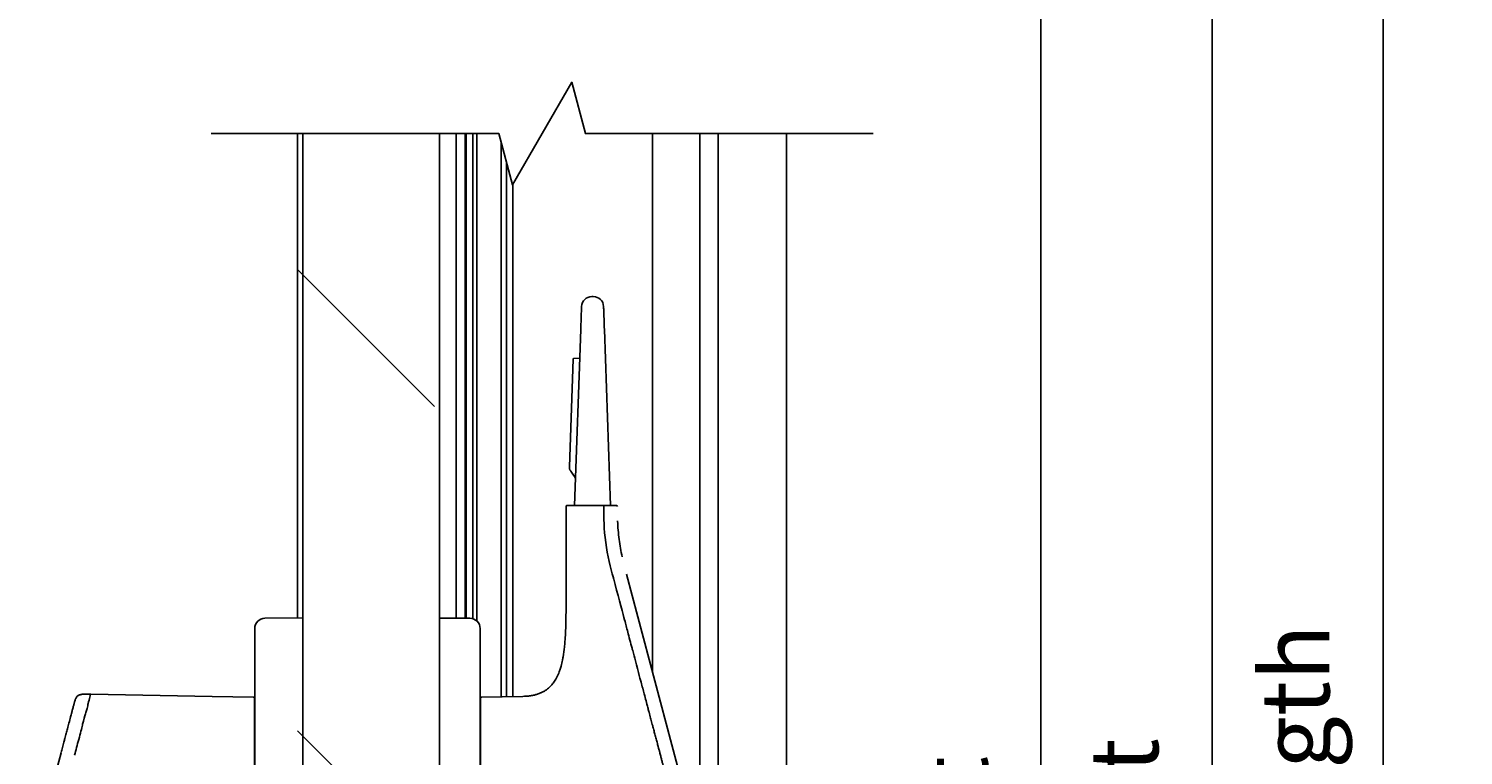
# Model space of a CAD drawing. Units: millimetres. Extents: x -7228 to 38606, y -201 to 8362.
# Drawn here: x 854 to 1273, y 2638 to 2850 of the extents above; entities that cross this region are included whole.
import ezdxf

# ---------------------------------------------------------------- set-up
doc = ezdxf.new("R2010")
doc.units = ezdxf.units.MM
doc.header["$LTSCALE"] = 10
doc.linetypes.add('CENTER', pattern=[2, 1.25, -0.25, 0.25, -0.25])
doc.layers.get('Defpoints').update_dxf_attribs({"color": 10, "linetype": 'CENTER'})
doc.layers.add('Break Line (ISO)', color=1, linetype='Continuous', lineweight=25, true_color=0xff0000)
doc.layers.add('Hatch (ISO)', color=7, linetype='Continuous', lineweight=5)
doc.layers.add('Visible (ISO)', color=7, linetype='Continuous', lineweight=25)
doc.layers.add('KONE Maatlijnen', color=170, linetype='Continuous')
doc.styles.add('KONE Tekst', font='arial.ttf', dxfattribs={"height": 2})
doc.dimstyles.new('KONE Maatlijnen', dxfattribs={"dimscale": 0, "dimtxt": 2.5, "dimasz": 3, "dimexe": 1, "dimexo": 2, "dimgap": 1, "dimtad": 1, "dimtxsty": 'KONE Tekst', "dimcen": 2.5, "dimclrd": 5, "dimclre": 5, "dimclrt": 5, "dimadec": 0, "dimazin": 0, "dimtfac": 1, "dimtmove": 0, "dimatfit": 3, "dimfxl": 1, "dimtfillclr": 256, "dimarcsym": 0})

# ---------------------------------------------------------------- blocks, each defined once
blk = doc.blocks.new('*D37')
at = {"layer": 'Defpoints', "color": 0, "transparency": 16777216}
for p in [(1100, 3025), (1105.7, 2000), (1250, 2000)]:
    blk.add_point(p, dxfattribs=at)
at = {"layer": 'KONE Maatlijnen', "color": 5, "lineweight": -2, "transparency": 16777216}
for p, q in [((1120, 3025), (1260, 3025)), ((1250, 2995), (1250, 2030)), ((1125.7, 2000), (1260, 2000))]:
    blk.add_line(p, q, dxfattribs=at)
at = {"layer": 'KONE Maatlijnen', "color": 5, "transparency": 16777216}
for points in [[(1245, 2995), (1255, 2995), (1250, 3025)], [(1245, 2030), (1255, 2030), (1250, 2000)]]:
    blk.add_solid(points, dxfattribs=at)
at = {"layer": 'KONE Maatlijnen', "lineweight": 5, "transparency": 16777216, "insert": (1226.89, 2512.5), "char_height": 20, "attachment_point": 5, "rotation": 90, "style": 'KONE Tekst'}
blk.add_mtext('Structural opening heigth', dxfattribs=at)
blk = doc.blocks.new('*D49')
at = {"layer": 'Defpoints', "color": 0, "transparency": 16777216}
for p in [(1051.27, 3020.4), (1200, 3020.4), (1075.7, 2000)]:
    blk.add_point(p, dxfattribs=at)
at = {"layer": 'KONE Maatlijnen', "color": 5, "lineweight": -2, "transparency": 16777216}
for p, q in [((1071.27, 3020.4), (1210, 3020.4)), ((1200, 2030), (1200, 2990.4)), ((1095.7, 2000), (1210, 2000))]:
    blk.add_line(p, q, dxfattribs=at)
at = {"layer": 'KONE Maatlijnen', "color": 5, "transparency": 16777216}
for points in [[(1195, 2990.4), (1205, 2990.4), (1200, 3020.4)], [(1195, 2030), (1205, 2030), (1200, 2000)]]:
    blk.add_solid(points, dxfattribs=at)
at = {"layer": 'KONE Maatlijnen', "color": 5, "transparency": 16777216, "insert": (1176.89, 2510.2), "char_height": 20, "attachment_point": 5, "rotation": 90, "style": 'KONE Tekst'}
blk.add_mtext('Clear opening height', dxfattribs=at)
blk = doc.blocks.new('*D52')
at = {"layer": 'Defpoints', "color": 0, "transparency": 16777216}
for p in [(1051.2, 3020.4), (1075.7, 2000), (1150, 2000)]:
    blk.add_point(p, dxfattribs=at)
at = {"layer": 'KONE Maatlijnen', "color": 5, "lineweight": -2, "transparency": 16777216}
for p, q in [((1071.2, 3020.4), (1160, 3020.4)), ((1150, 2990.4), (1150, 2030)), ((1095.7, 2000), (1160, 2000))]:
    blk.add_line(p, q, dxfattribs=at)
at = {"layer": 'KONE Maatlijnen', "color": 5, "transparency": 16777216}
for points in [[(1145, 2990.4), (1155, 2990.4), (1150, 3020.4)], [(1145, 2030), (1155, 2030), (1150, 2000)]]:
    blk.add_solid(points, dxfattribs=at)
at = {"layer": 'KONE Maatlijnen', "color": 5, "transparency": 16777216, "insert": (1127.06, 2510.2), "char_height": 20, "attachment_point": 5, "rotation": 90, "style": 'KONE Tekst'}
blk.add_mtext('Free opening height', dxfattribs=at)

msp = doc.modelspace()

# ---------------------------------------------------------------- hatches: boundary and pattern name
at = {"layer": 'Hatch (ISO)'}
h = msp.add_hatch(dxfattribs=at)
h.set_pattern_fill('ANSI31', color=256, scale=762, angle=90.00021, style=0)
h.set_pattern_definition([(135.0002, (-10333.76, -3465.675), (-67.3517, -67.3522), [])])
h.paths.add_polyline_path([(932.823, 2872.446), (972.823, 2872.446), (972.823, 2303.234), (932.823, 2303.234)])
h.paths.add_polyline_path([(972.823, 2932.446), (932.823, 2932.446), (932.823, 3041.862), (933.123, 3041.862), (938.323, 3041.862), (963.323, 3041.862), (972.823, 3041.862)])
h.paths.add_polyline_path([(932.823, 2243.234), (972.823, 2243.234), (972.823, 2156.099), (972.823, 2149.599), (969.923, 2149.599), (966.923, 2149.599), (934.823, 2149.599), (932.823, 2149.599), (932.823, 2160.899)])

# ---------------------------------------------------------------- linework, layer by layer
at = {"layer": 'Break Line (ISO)', "flags": 128}
msp.add_lwpolyline([(1100.95, 2819.152), (1016.941, 2819.152), (1012.922, 2834.152), (995.601, 2804.152), (991.582, 2819.152), (907.573, 2819.152)], dxfattribs=at)
at = {"layer": 'Visible (ISO)'}
for p, q in [((932.823, 2677.626), (932.823, 2819.152)), ((934.323, 2249.941), (934.323, 2819.152)), ((974.323, 2819.152), (974.323, 2249.941)), ((979.123, 2677.579), (979.123, 2819.152)), ((981.823, 2677.555), (981.823, 2819.152)), ((982.058, 2819.152), (982.058, 2677.553)), ((984.023, 2677.42), (984.023, 2819.152)), ((985.173, 2676.778), (985.173, 2819.152)), ((1036.5, 2819.152), (1036.5, 2661.997)), ((1050.4, 2819.152), (1050.4, 2609.693)), ((1055.7, 2819.152), (1055.7, 2589.749)), ((1075.7, 2249.941), (1075.7, 2819.152)), ((992.321, 2654.623), (992.321, 2816.394)), ((993.823, 2810.788), (993.823, 2654.649)), ((995.7, 2804.323), (995.7, 2654.682)), ((1019.238, 2771.517), (1018.793, 2771.517)), ((1015.559, 2761.866), (1013.766, 2710.517)), ((1024.266, 2710.517), (1022.473, 2761.866)), ((1012.259, 2721.77), (1013.359, 2753.265)), ((1013.359, 2753.265), (1012.259, 2721.77)), ((1013.555, 2753.458), (1015.267, 2753.517)), ((1012.624, 2720.547), (1013.661, 2719.066)), ((1011.266, 2689.382), (1011.266, 2710.217)), ((1022.269, 2710.517), (1023.266, 2710.517)), ((1028.949, 2690.409), (1061.582, 2567.616)), ((920.323, 2600.491), (920.323, 2674.543)), ((923.297, 2677.543), (934.323, 2677.64)), ((983.197, 2677.543), (974.323, 2677.621)), ((986.171, 2674.543), (986.171, 2600.491)), ((872.405, 2655.353), (870.573, 2655.353)), ((872.405, 2655.353), (870.573, 2655.353)), ((872.405, 2655.353), (907.864, 2654.734)), ((907.864, 2654.734), (919.971, 2654.523)), ((920.266, 2654.223), (920.266, 2654.568)), ((920.266, 2654.223), (920.266, 2620.812)), ((986.266, 2654.223), (986.266, 2654.568)), ((998.668, 2654.734), (986.56, 2654.523)), ((920.266, 2651.267), (920.291, 2651.267)), ((986.266, 2651.267), (986.241, 2651.267)), ((854.273, 2602.699), (863.727, 2638.274))]:
    msp.add_line(p, q, dxfattribs=at)
for centre, radius, start, end in [((1018.793, 2768.517), 3, 90, 178), ((1019.238, 2768.517), 3, 2, 90), ((1013.559, 2753.258), 0.2, 92, 178.00194), ((1025.966, 2710.217), 0.3, 0.07206, 89.96104), ((923.323, 2674.543), 3, 90.5, 180), ((983.171, 2674.543), 3, 0, 89.5), ((919.966, 2654.223), 0.3, 0, 89), ((986.566, 2654.223), 0.3, 91, 180)]:
    msp.add_arc(centre, radius, start, end, dxfattribs=at)
at = {"layer": 'Visible (ISO)', "extrusion": (0, 0, -1)}
for centre, major_axis, start_param, end_param in [((1015.552, 2761.665), (-0.241, -6.892), 1.6000455, 1.7660429), ((1188.634, 2759.572), (-175.082, -6.114), 6.280195, 6.2859032), ((986.266, 2637.517), (0, 16.705), 3.1417533, 6.2833459)]:
    msp.add_ellipse(centre, major_axis=major_axis, ratio=0.00001, start_param=start_param, end_param=end_param, dxfattribs=at)
at = {"layer": 'Visible (ISO)'}
for points, knots in [([(1015.795, 2768.622), (1015.795, 2768.622), (1015.785, 2768.344), (1015.743, 2767.145), (1015.679, 2765.302), (1015.626, 2763.787), (1015.599, 2763.002)], [0.00000007, 0.00000007, 0.00000007, 0.00000007, 0.25, 0.5, 0.75, 1, 1, 1, 1]), ([(1022.473, 2761.866), (1022.441, 2762.762), (1022.379, 2764.54), (1022.301, 2766.782), (1022.249, 2768.273), (1022.237, 2768.622), (1022.237, 2768.622)], [0, 0, 0, 0, 0.25, 0.5, 0.75, 0.99999995, 0.99999995, 0.99999995, 0.99999995]), ([(1012.259, 2721.77), (1012.257, 2721.719), (1012.255, 2721.667), (1012.255, 2721.614), (1012.255, 2721.561), (1012.255, 2721.507), (1012.259, 2721.453), (1012.262, 2721.398), (1012.268, 2721.342), (1012.277, 2721.287), (1012.286, 2721.232), (1012.298, 2721.178), (1012.314, 2721.125), (1012.33, 2721.071), (1012.349, 2721.019), (1012.372, 2720.968), (1012.394, 2720.917), (1012.419, 2720.867), (1012.446, 2720.82), (1012.473, 2720.772), (1012.502, 2720.726), (1012.531, 2720.682), (1012.56, 2720.638), (1012.59, 2720.595), (1012.62, 2720.553)], [0.0000092, 0.0000092, 0.0000092, 0.0000092, 0.125, 0.125, 0.125, 0.25, 0.25, 0.25, 0.375, 0.375, 0.375, 0.49999999, 0.49999999, 0.49999999, 0.62499999, 0.62499999, 0.62499999, 0.74999999, 0.74999999, 0.74999999, 0.87499999, 0.87499999, 0.87499999, 1, 1, 1, 1]), ([(1013.661, 2719.066), (1013.696, 2719.016), (1013.761, 2718.921), (1013.848, 2718.781), (1013.918, 2718.637), (1013.971, 2718.492), (1014.005, 2718.34), (1014.03, 2718.13), (1014.026, 2717.966), (1014.022, 2717.849)], [0, 0, 0, 0, 0.1257506, 0.2515012, 0.3772518, 0.5030024, 0.628753, 0.7545036, 1, 1, 1, 1]), ([(1011.566, 2710.517), (1011.53, 2710.517), (1011.492, 2710.511), (1011.455, 2710.496), (1011.418, 2710.482), (1011.383, 2710.459), (1011.354, 2710.43), (1011.324, 2710.4), (1011.301, 2710.365), (1011.287, 2710.328), (1011.272, 2710.291), (1011.266, 2710.253), (1011.266, 2710.217)], [0, 0, 0, 0, 0.2499211, 0.2499211, 0.2499211, 0.4999477, 0.4999477, 0.4999477, 0.7499744, 0.7499744, 0.7499744, 1, 1, 1, 1]), ([(1022.266, 2710.217), (1022.266, 2710.255), (1022.266, 2710.293), (1022.266, 2710.328), (1022.266, 2710.342), (1022.266, 2710.355), (1022.266, 2710.368), (1022.266, 2710.39), (1022.265, 2710.411), (1022.265, 2710.43), (1022.265, 2710.447), (1022.265, 2710.463), (1022.266, 2710.476), (1022.267, 2710.484), (1022.267, 2710.491), (1022.268, 2710.496), (1022.27, 2710.51), (1022.272, 2710.517), (1022.269, 2710.517)], [0.00000012, 0.00000012, 0.00000012, 0.00000012, 0.23852147, 0.23852147, 0.23852147, 0.33333333, 0.33333333, 0.33333333, 0.50249197, 0.50249197, 0.50249197, 0.66666667, 0.66666667, 0.66666667, 0.76503945, 0.76503945, 0.76503945, 0.99949253, 0.99949253, 0.99949253, 0.99949253]), ([(1025.084, 2689.382), (1024.304, 2692.317), (1023.394, 2695.755), (1022.33, 2703.501), (1022.27, 2706.918), (1022.266, 2710.217)], [-2.011567, -2.011567, -2.011567, -2.011567, -0.989913, -0.989913, -0.0000043, -0.0000043, -0.0000043, -0.0000043]), ([(1025.966, 2710.517), (1025.966, 2710.517), (1025.965, 2710.517), (1025.955, 2710.517), (1025.949, 2710.517), (1025.94, 2710.517), (1025.927, 2710.517), (1025.916, 2710.517), (1025.904, 2710.517), (1025.888, 2710.517), (1025.87, 2710.517), (1025.847, 2710.517), (1025.82, 2710.517), (1025.792, 2710.517), (1025.759, 2710.517), (1025.721, 2710.517), (1025.701, 2710.517), (1025.68, 2710.517), (1025.657, 2710.517), (1025.634, 2710.517), (1025.61, 2710.517), (1025.584, 2710.517), (1025.557, 2710.517), (1025.529, 2710.517), (1025.5, 2710.517), (1025.469, 2710.517), (1025.438, 2710.517), (1025.405, 2710.517), (1025.363, 2710.517), (1025.32, 2710.517), (1025.275, 2710.517), (1025.246, 2710.517), (1025.217, 2710.517), (1025.187, 2710.517), (1025.148, 2710.517), (1025.108, 2710.517), (1025.067, 2710.517), (1025.025, 2710.517), (1024.983, 2710.517), (1024.94, 2710.517), (1024.853, 2710.517), (1024.765, 2710.517), (1024.675, 2710.517), (1024.668, 2710.517), (1024.66, 2710.517), (1024.652, 2710.517), (1024.569, 2710.517), (1024.485, 2710.517), (1024.401, 2710.517), (1024.262, 2710.517), (1024.121, 2710.517), (1023.979, 2710.517), (1023.932, 2710.517), (1023.884, 2710.517), (1023.836, 2710.517), (1023.651, 2710.517), (1023.459, 2710.517), (1023.266, 2710.517)], [0, 0, 0, 0, 0.1049889, 0.1049889, 0.1049889, 0.1666667, 0.1666667, 0.1666667, 0.2150736, 0.2150736, 0.2150736, 0.273284, 0.273284, 0.273284, 0.3333333, 0.3333333, 0.3333333, 0.3644754, 0.3644754, 0.3644754, 0.3958335, 0.3958335, 0.3958335, 0.4276433, 0.4276433, 0.4276433, 0.4598834, 0.4598834, 0.4598834, 0.5, 0.5, 0.5, 0.5255478, 0.5255478, 0.5255478, 0.5589127, 0.5589127, 0.5589127, 0.5925915, 0.5925915, 0.5925915, 0.6607477, 0.6607477, 0.6607477, 0.6666667, 0.6666667, 0.6666667, 0.7296877, 0.7296877, 0.7296877, 0.8333333, 0.8333333, 0.8333333, 0.8678114, 0.8678114, 0.8678114, 1, 1, 1, 1]), ([(1027.68, 2695.483), (1027.316, 2697.125), (1026.997, 2698.843), (1026.771, 2700.574), (1026.537, 2702.369), (1026.402, 2704.178), (1026.335, 2705.918), (1026.333, 2705.963), (1026.331, 2706.008), (1026.329, 2706.054)], [0.26923646, 0.26923646, 0.26923646, 0.26923646, 0.51956098, 0.51956098, 0.51956098, 0.77934147, 0.77934147, 0.77934147, 0.78613673, 0.78613673, 0.78613673, 0.78613673]), ([(998.668, 2654.734), (999.234, 2654.744), (999.781, 2654.777), (1000.306, 2654.834), (1000.7, 2654.877), (1001.082, 2654.934), (1001.452, 2655.004), (1001.535, 2655.02), (1001.618, 2655.037), (1001.7, 2655.054), (1001.805, 2655.076), (1001.909, 2655.099), (1002.011, 2655.123), (1002.316, 2655.195), (1002.611, 2655.277), (1002.898, 2655.369), (1003.227, 2655.475), (1003.544, 2655.594), (1003.849, 2655.726), (1003.878, 2655.738), (1003.907, 2655.751), (1003.936, 2655.763), (1004.195, 2655.879), (1004.447, 2656.004), (1004.689, 2656.138), (1004.714, 2656.152), (1004.739, 2656.166), (1004.764, 2656.18), (1004.892, 2656.252), (1005.017, 2656.327), (1005.14, 2656.405), (1005.279, 2656.493), (1005.414, 2656.584), (1005.546, 2656.678), (1005.754, 2656.826), (1005.953, 2656.981), (1006.145, 2657.145), (1006.24, 2657.226), (1006.334, 2657.309), (1006.425, 2657.394), (1006.595, 2657.551), (1006.758, 2657.714), (1006.915, 2657.883), (1007.061, 2658.04), (1007.202, 2658.203), (1007.337, 2658.37), (1007.463, 2658.524), (1007.584, 2658.683), (1007.701, 2658.846), (1007.99, 2659.249), (1008.253, 2659.679), (1008.497, 2660.136), (1008.532, 2660.202), (1008.567, 2660.269), (1008.601, 2660.336), (1008.605, 2660.343), (1008.608, 2660.349), (1008.611, 2660.356), (1008.861, 2660.848), (1009.089, 2661.371), (1009.295, 2661.927), (1009.418, 2662.257), (1009.534, 2662.599), (1009.643, 2662.952), (1009.707, 2663.163), (1009.77, 2663.378), (1009.83, 2663.596), (1009.982, 2664.154), (1010.119, 2664.735), (1010.239, 2665.326), (1010.263, 2665.446), (1010.286, 2665.565), (1010.309, 2665.686), (1010.347, 2665.882), (1010.382, 2666.079), (1010.416, 2666.276), (1010.578, 2667.213), (1010.704, 2668.161), (1010.809, 2669.177), (1010.834, 2669.41), (1010.857, 2669.647), (1010.879, 2669.889), (1010.906, 2670.178), (1010.931, 2670.474), (1010.954, 2670.774), (1011.015, 2671.56), (1011.064, 2672.373), (1011.103, 2673.163), (1011.115, 2673.416), (1011.127, 2673.667), (1011.137, 2673.913), (1011.185, 2675.061), (1011.212, 2676.128), (1011.231, 2677.165), (1011.234, 2677.315), (1011.237, 2677.463), (1011.239, 2677.611), (1011.258, 2678.79), (1011.267, 2679.942), (1011.271, 2681.061), (1011.271, 2681.111), (1011.271, 2681.161), (1011.272, 2681.21), (1011.272, 2681.261), (1011.272, 2681.312), (1011.272, 2681.362), (1011.274, 2681.898), (1011.274, 2682.426), (1011.274, 2682.956), (1011.274, 2683.428), (1011.274, 2683.901), (1011.273, 2684.378), (1011.273, 2684.486), (1011.273, 2684.595), (1011.273, 2684.703), (1011.272, 2685.301), (1011.271, 2685.898), (1011.269, 2686.448), (1011.269, 2686.824), (1011.268, 2687.177), (1011.267, 2687.495), (1011.267, 2687.657), (1011.267, 2687.81), (1011.267, 2687.953), (1011.266, 2688.578), (1011.266, 2689.037), (1011.266, 2689.382)], [0, 0, 0, 0, 0.0360355, 0.0360355, 0.0360355, 0.0630553, 0.0630553, 0.0630553, 0.0691467, 0.0691467, 0.0691467, 0.0769231, 0.0769231, 0.0769231, 0.099938, 0.099938, 0.099938, 0.1263665, 0.1263665, 0.1263665, 0.1288588, 0.1288588, 0.1288588, 0.1515183, 0.1515183, 0.1515183, 0.1538462, 0.1538462, 0.1538462, 0.165866, 0.165866, 0.165866, 0.1794083, 0.1794083, 0.1794083, 0.2006318, 0.2006318, 0.2006318, 0.2111928, 0.2111928, 0.2111928, 0.2307692, 0.2307692, 0.2307692, 0.2490239, 0.2490239, 0.2490239, 0.2659246, 0.2659246, 0.2659246, 0.3076923, 0.3076923, 0.3076923, 0.3137201, 0.3137201, 0.3137201, 0.3143193, 0.3143193, 0.3143193, 0.3583884, 0.3583884, 0.3583884, 0.3846154, 0.3846154, 0.3846154, 0.4002553, 0.4002553, 0.4002553, 0.4402722, 0.4402722, 0.4402722, 0.4483481, 0.4483481, 0.4483481, 0.4615385, 0.4615385, 0.4615385, 0.5240972, 0.5240972, 0.5240972, 0.5384615, 0.5384615, 0.5384615, 0.5556964, 0.5556964, 0.5556964, 0.6009282, 0.6009282, 0.6009282, 0.6153846, 0.6153846, 0.6153846, 0.6826374, 0.6826374, 0.6826374, 0.6923077, 0.6923077, 0.6923077, 0.7692308, 0.7692308, 0.7692308, 0.7726675, 0.7726675, 0.7726675, 0.7761643, 0.7761643, 0.7761643, 0.8131331, 0.8131331, 0.8131331, 0.8461538, 0.8461538, 0.8461538, 0.8536292, 0.8536292, 0.8536292, 0.8949148, 0.8949148, 0.8949148, 0.9230769, 0.9230769, 0.9230769, 0.9374614, 0.9374614, 0.9374614, 1, 1, 1, 1]), ([(1034.897, 2652.453), (1034.521, 2653.869), (1034.326, 2654.602), (1033.322, 2658.381), (1033.138, 2659.072), (1032.371, 2661.958), (1031.955, 2663.524), (1031.265, 2666.123), (1031.001, 2667.115), (1030.573, 2668.725), (1030.505, 2668.98), (1030.171, 2670.24), (1030.003, 2670.871), (1029.519, 2672.691), (1029.344, 2673.352), (1028.812, 2675.352), (1028.669, 2675.897), (1027.614, 2679.857), (1026.266, 2684.898), (1025.204, 2688.932)], [-31.2582285, -31.2582285, -31.2582285, -31.2582285, -13.906253, -13.906253, -4.9205481, -4.9205481, -4.1544824, -4.1544824, -3.6816848, -3.6816848, -3.3869913, -3.3869913, -2.8138564, -2.8138564, -2.3200682, -2.3200682, -1.2514124, -1.2514124, -0.000033, -0.000033, -0.000033, -0.000033]), ([(872.405, 2655.353), (872.404, 2655.353), (872.329, 2655.293), (872.235, 2654.973), (872.227, 2654.753), (872.062, 2653.957), (871.809, 2653.352), (871.576, 2652.247), (871.509, 2651.773), (871.25, 2650.808), (871.124, 2650.429), (870.83, 2649.563), (870.537, 2648.706), (870.149, 2647.1), (870.059, 2646.726), (869.735, 2645.386), (869.413, 2643.971), (868.686, 2641.344), (868.472, 2640.593), (868.062, 2639.05), (867.867, 2638.281), (867.664, 2637.513)], [0.000001, 0.000001, 0.000001, 0.000001, 0.2548318, 0.2548318, 0.4889641, 0.4889641, 0.8821689, 0.8821689, 1.113603, 1.113603, 1.2556028, 1.2556028, 1.4340829, 1.4340829, 1.4864903, 1.4864903, 1.6179599, 1.6179599, 1.6693659, 1.6693659, 1.7202575, 1.7202575, 1.7202575, 1.7202575]), ([(870.573, 2655.353), (870.401, 2655.353), (870.231, 2655.352), (870.065, 2655.343), (869.928, 2655.335), (869.792, 2655.322), (869.662, 2655.301), (869.625, 2655.295), (869.587, 2655.289), (869.551, 2655.282), (869.375, 2655.247), (869.209, 2655.199), (869.057, 2655.135), (868.997, 2655.11), (868.94, 2655.083), (868.885, 2655.054), (868.791, 2655.004), (868.705, 2654.948), (868.624, 2654.886), (868.51, 2654.798), (868.408, 2654.698), (868.316, 2654.587), (868.302, 2654.569), (868.287, 2654.551), (868.273, 2654.532), (868.171, 2654.399), (868.082, 2654.253), (868.005, 2654.093), (867.979, 2654.04), (867.954, 2653.986), (867.931, 2653.93), (867.888, 2653.828), (867.849, 2653.721), (867.813, 2653.611), (867.762, 2653.453), (867.718, 2653.29), (867.673, 2653.123)], [0, 0, 0, 0, 0.1094168, 0.1094168, 0.1094168, 0.2, 0.2, 0.2, 0.2261994, 0.2261994, 0.2261994, 0.3509323, 0.3509323, 0.3509323, 0.4, 0.4, 0.4, 0.4825161, 0.4825161, 0.4825161, 0.6, 0.6, 0.6, 0.6190495, 0.6190495, 0.6190495, 0.7550525, 0.7550525, 0.7550525, 0.8, 0.8, 0.8, 0.8822214, 0.8822214, 0.8822214, 1, 1, 1, 1]), ([(920.266, 2654.568), (920.266, 2654.593), (920.272, 2654.62), (920.282, 2654.645), (920.292, 2654.669), (920.306, 2654.69), (920.323, 2654.708)], [0, 0, 0, 0, 0.25, 0.25, 0.25, 0.49561579, 0.49561579, 0.49561579, 0.49561579]), ([(986.266, 2654.568), (986.266, 2654.593), (986.26, 2654.62), (986.249, 2654.645), (986.239, 2654.669), (986.225, 2654.691), (986.207, 2654.709), (986.196, 2654.72), (986.184, 2654.729), (986.171, 2654.737)], [0, 0, 0, 0, 0.25, 0.25, 0.25, 0.5, 0.5, 0.5, 0.64855125, 0.64855125, 0.64855125, 0.64855125]), ([(867.673, 2653.123), (867.673, 2653.123), (867.673, 2653.124), (867.673, 2653.124), (867.673, 2653.124), (867.673, 2653.124), (867.673, 2653.124), (867.673, 2653.123), (867.673, 2653.123), (867.673, 2653.123), (867.673, 2653.122), (867.673, 2653.121), (867.672, 2653.119), (867.672, 2653.117), (867.671, 2653.113), (867.669, 2653.109), (867.668, 2653.103), (867.666, 2653.096), (867.664, 2653.088), (867.66, 2653.074), (867.655, 2653.056), (867.65, 2653.035), (867.645, 2653.019), (867.641, 2653), (867.635, 2652.98), (867.627, 2652.948), (867.617, 2652.91), (867.605, 2652.868), (867.592, 2652.819), (867.577, 2652.763), (867.561, 2652.701), (867.536, 2652.607), (867.507, 2652.499), (867.475, 2652.377), (867.442, 2652.255), (867.406, 2652.118), (867.366, 2651.967), (867.326, 2651.815), (867.282, 2651.65), (867.234, 2651.469), (867.186, 2651.289), (867.134, 2651.093), (867.079, 2650.886), (867.005, 2650.609), (866.926, 2650.311), (866.841, 2649.993), (866.736, 2649.596), (866.622, 2649.169), (866.5, 2648.708), (866.353, 2648.155), (866.193, 2647.553), (866.026, 2646.924), (865.886, 2646.399), (865.742, 2645.856), (865.592, 2645.292), (865.472, 2644.842), (865.349, 2644.379), (865.223, 2643.902), (865.096, 2643.426), (864.966, 2642.936), (864.835, 2642.443), (864.737, 2642.074), (864.638, 2641.703), (864.539, 2641.329), (864.407, 2640.831), (864.273, 2640.328), (864.138, 2639.821), (864.004, 2639.315), (863.868, 2638.804), (863.731, 2638.288)], [0, 0, 0, 0, 0.0023018, 0.0023018, 0.0023018, 0.005035, 0.005035, 0.005035, 0.0077683, 0.0077683, 0.0077683, 0.0155775, 0.0155775, 0.0155775, 0.0280724, 0.0280724, 0.0280724, 0.0436909, 0.0436909, 0.0436909, 0.0686805, 0.0686805, 0.0686805, 0.0874228, 0.0874228, 0.0874228, 0.1165858, 0.1165858, 0.1165858, 0.1499222, 0.1499222, 0.1499222, 0.1999267, 0.1999267, 0.1999267, 0.2499313, 0.2499313, 0.2499313, 0.2999359, 0.2999359, 0.2999359, 0.3499405, 0.3499405, 0.3499405, 0.4166132, 0.4166132, 0.4166132, 0.4999542, 0.4999542, 0.4999542, 0.5999634, 0.5999634, 0.5999634, 0.6833043, 0.6833043, 0.6833043, 0.7499771, 0.7499771, 0.7499771, 0.8166499, 0.8166499, 0.8166499, 0.8666545, 0.8666545, 0.8666545, 0.9333272, 0.9333272, 0.9333272, 1, 1, 1, 1]), ([(920.323, 2649.916), (920.323, 2649.942), (920.323, 2649.968), (920.322, 2649.994), (920.318, 2650.208), (920.315, 2650.4), (920.311, 2650.571), (920.307, 2650.742), (920.303, 2650.892), (920.3, 2651.02), (920.296, 2651.148), (920.292, 2651.255), (920.288, 2651.339), (920.284, 2651.423), (920.28, 2651.483), (920.276, 2651.52), (920.274, 2651.539), (920.272, 2651.552), (920.269, 2651.559), (920.268, 2651.563), (920.267, 2651.565), (920.266, 2651.566)], [0.84257025, 0.84257025, 0.84257025, 0.84257025, 0.84636748, 0.84636748, 0.84636748, 0.87830587, 0.87830587, 0.87830587, 0.91024427, 0.91024427, 0.91024427, 0.94218266, 0.94218266, 0.94218266, 0.97412106, 0.97412106, 0.97412106, 0.99009025, 0.99009025, 0.99009025, 1, 1, 1, 1]), ([(920.27, 2651.559), (920.272, 2651.552), (920.274, 2651.539), (920.276, 2651.52), (920.28, 2651.482), (920.284, 2651.422), (920.288, 2651.339), (920.289, 2651.317), (920.29, 2651.293), (920.291, 2651.267)], [0, 0, 0, 0, 0.015969198, 0.015969198, 0.015969198, 0.047907593, 0.047907593, 0.047907593, 0.056567647, 0.056567647, 0.056567647, 0.056567647]), ([(986.262, 2651.559), (986.26, 2651.552), (986.258, 2651.539), (986.256, 2651.52), (986.252, 2651.482), (986.248, 2651.422), (986.244, 2651.339), (986.24, 2651.257), (986.236, 2651.152), (986.232, 2651.023), (986.228, 2650.895), (986.224, 2650.743), (986.22, 2650.57), (986.213, 2650.226), (986.206, 2649.801), (986.199, 2649.293), (986.192, 2648.785), (986.186, 2648.195), (986.18, 2647.545), (986.177, 2647.204), (986.174, 2646.848), (986.171, 2646.474)], [0, 0, 0, 0, 0.0159692, 0.0159692, 0.0159692, 0.04790759, 0.04790759, 0.04790759, 0.07984599, 0.07984599, 0.07984599, 0.11178438, 0.11178438, 0.11178438, 0.17566117, 0.17566117, 0.17566117, 0.23953796, 0.23953796, 0.23953796, 0.27296659, 0.27296659, 0.27296659, 0.27296659]), ([(986.241, 2651.267), (986.242, 2651.293), (986.243, 2651.317), (986.244, 2651.339), (986.247, 2651.409), (986.25, 2651.462), (986.254, 2651.5)], [0.933660168, 0.933660168, 0.933660168, 0.933660168, 0.942182662, 0.942182662, 0.942182662, 0.968764601, 0.968764601, 0.968764601, 0.968764601]), ([(1034.897, 2652.453), (1035.009, 2652.033), (1035.121, 2651.612), (1035.233, 2651.191), (1035.332, 2650.819), (1035.431, 2650.447), (1035.53, 2650.075), (1035.682, 2649.503), (1035.833, 2648.931), (1035.985, 2648.36), (1036.044, 2648.139), (1036.103, 2647.919), (1036.161, 2647.698), (1036.228, 2647.447), (1036.295, 2647.195), (1036.362, 2646.944), (1036.435, 2646.666), (1036.509, 2646.389), (1036.583, 2646.112), (1036.634, 2645.917), (1036.686, 2645.722), (1036.738, 2645.528), (1036.756, 2645.46), (1036.774, 2645.391), (1036.792, 2645.323)], [0, 0, 0, 0, 0.1767934, 0.1767934, 0.1767934, 0.3333333, 0.3333333, 0.3333333, 0.5738595, 0.5738595, 0.5738595, 0.6666667, 0.6666667, 0.6666667, 0.7725374, 0.7725374, 0.7725374, 0.8892608, 0.8892608, 0.8892608, 0.9712995, 0.9712995, 0.9712995, 1, 1, 1, 1]), ([(1037.859, 2641.31), (1037.97, 2640.89), (1038.082, 2640.469), (1038.193, 2640.052), (1038.214, 2639.975), (1038.234, 2639.899), (1038.254, 2639.822), (1038.345, 2639.481), (1038.435, 2639.141), (1038.527, 2638.797), (1038.538, 2638.755), (1038.549, 2638.712), (1038.56, 2638.67), (1038.662, 2638.289), (1038.764, 2637.903), (1038.866, 2637.522)], [0, 0, 0, 0, 0.3333333, 0.3333333, 0.3333333, 0.3944682, 0.3944682, 0.3944682, 0.6666667, 0.6666667, 0.6666667, 0.7000696, 0.7000696, 0.7000696, 1, 1, 1, 1]), ([(1038.866, 2637.522), (1038.953, 2637.175), (1039.041, 2636.829), (1039.131, 2636.483), (1039.219, 2636.14), (1039.308, 2635.797), (1039.398, 2635.454), (1039.556, 2634.85), (1039.717, 2634.247), (1039.879, 2633.643), (1039.9, 2633.564), (1039.921, 2633.486), (1039.942, 2633.407), (1040.124, 2632.729), (1040.308, 2632.049), (1040.492, 2631.369), (1040.664, 2630.736), (1040.836, 2630.101), (1041.007, 2629.465), (1041.019, 2629.421), (1041.031, 2629.377), (1041.043, 2629.332), (1041.083, 2629.183), (1041.123, 2629.034), (1041.163, 2628.885), (1041.229, 2628.638), (1041.296, 2628.392), (1041.361, 2628.145), (1041.467, 2627.75), (1041.573, 2627.353), (1041.679, 2626.957), (1041.89, 2626.165), (1042.1, 2625.371), (1042.311, 2624.575), (1042.349, 2624.43), (1042.387, 2624.285), (1042.426, 2624.14), (1042.526, 2623.762), (1042.626, 2623.384), (1042.726, 2623.005), (1042.864, 2622.483), (1043.002, 2621.959), (1043.141, 2621.435), (1043.153, 2621.39), (1043.165, 2621.344), (1043.177, 2621.299), (1043.342, 2620.677), (1043.507, 2620.055), (1043.673, 2619.431), (1043.675, 2619.421), (1043.678, 2619.411), (1043.68, 2619.401), (1043.855, 2618.744), (1044.03, 2618.085), (1044.206, 2617.425), (1044.383, 2616.758), (1044.561, 2616.089), (1044.739, 2615.42), (1044.827, 2615.089), (1044.915, 2614.758), (1045.003, 2614.426), (1045.128, 2613.957), (1045.253, 2613.488), (1045.377, 2613.019)], [0, 0, 0, 0, 0.0430808, 0.0430808, 0.0430808, 0.0857586, 0.0857586, 0.0857586, 0.1607876, 0.1607876, 0.1607876, 0.1705626, 0.1705626, 0.1705626, 0.2548329, 0.2548329, 0.2548329, 0.3333333, 0.3333333, 0.3333333, 0.3387991, 0.3387991, 0.3387991, 0.3572082, 0.3572082, 0.3572082, 0.3875639, 0.3875639, 0.3875639, 0.4362827, 0.4362827, 0.4362827, 0.5335324, 0.5335324, 0.5335324, 0.5512665, 0.5512665, 0.5512665, 0.5974236, 0.5974236, 0.5974236, 0.6611433, 0.6611433, 0.6611433, 0.6666667, 0.6666667, 0.6666667, 0.7422503, 0.7422503, 0.7422503, 0.7434527, 0.7434527, 0.7434527, 0.823173, 0.823173, 0.823173, 0.9038102, 0.9038102, 0.9038102, 0.9436615, 0.9436615, 0.9436615, 1, 1, 1, 1])]:
    msp.add_open_spline(points, degree=3, knots=knots, dxfattribs=at)
for points in [[(1012.259, 2721.77), (1012.259, 2721.77), (1012.259, 2721.77), (1012.259, 2721.77)], [(1012.62, 2720.553), (1012.62, 2720.553), (1012.621, 2720.551), (1012.624, 2720.547)], [(1022.269, 2710.517), (1021.569, 2710.517), (1020.226, 2710.517), (1018.367, 2710.517), (1016.636, 2710.517), (1015.044, 2710.517), (1013.747, 2710.517), (1012.896, 2710.517), (1012.367, 2710.517), (1012.018, 2710.517), (1011.793, 2710.517), (1011.656, 2710.517), (1011.581, 2710.517), (1011.565, 2710.517), (1011.566, 2710.517)], [(1025.084, 2689.382), (1025.123, 2689.232), (1025.164, 2689.082), (1025.203, 2688.932)], [(920.27, 2651.559), (920.27, 2651.542), (920.272, 2651.525), (920.277, 2651.507)], [(986.262, 2651.559), (986.262, 2651.542), (986.259, 2651.525), (986.255, 2651.507)], [(1036.792, 2645.323), (1036.911, 2644.877), (1037.148, 2643.984), (1037.504, 2642.647), (1037.74, 2641.755), (1037.859, 2641.31)]]:
    msp.add_open_spline(points, degree=3, dxfattribs=at)

# ---------------------------------------------------------------- dimensions: what is measured, and where the dimension line sits
at = {"layer": 'KONE Maatlijnen', "lineweight": 5}
dim = msp.add_linear_dim(base=(1250, 2000), p1=(1100, 3025), p2=(1105.7, 2000), angle=90, text='Structural opening heigth', dimstyle='KONE Maatlijnen', override={"dimtxt": 2, "dimclrt": 256}, dxfattribs=at)
dim.commit()
dim.dimension.update_dxf_attribs({"geometry": '*D37', "text_midpoint": (1226.889, 2512.5)})
at = {"layer": 'KONE Maatlijnen'}
for base, p1, p2, text, picture, middle in [((1150, 2000), (1051.2, 3020.4), (1075.7, 2000), 'Free opening height', '*D52', (1127.06, 2510.2)), ((1200, 3020.401), (1075.7, 2000), (1051.272, 3020.401), 'Clear opening height', '*D49', (1176.889, 2510.2))]:
    dim = msp.add_linear_dim(base=base, p1=p1, p2=p2, angle=90, text=text, dimstyle='KONE Maatlijnen', dxfattribs=at)
    dim.commit()
    dim.dimension.update_dxf_attribs({"geometry": picture, "text_midpoint": middle})

doc.saveas('drawing.dxf')
